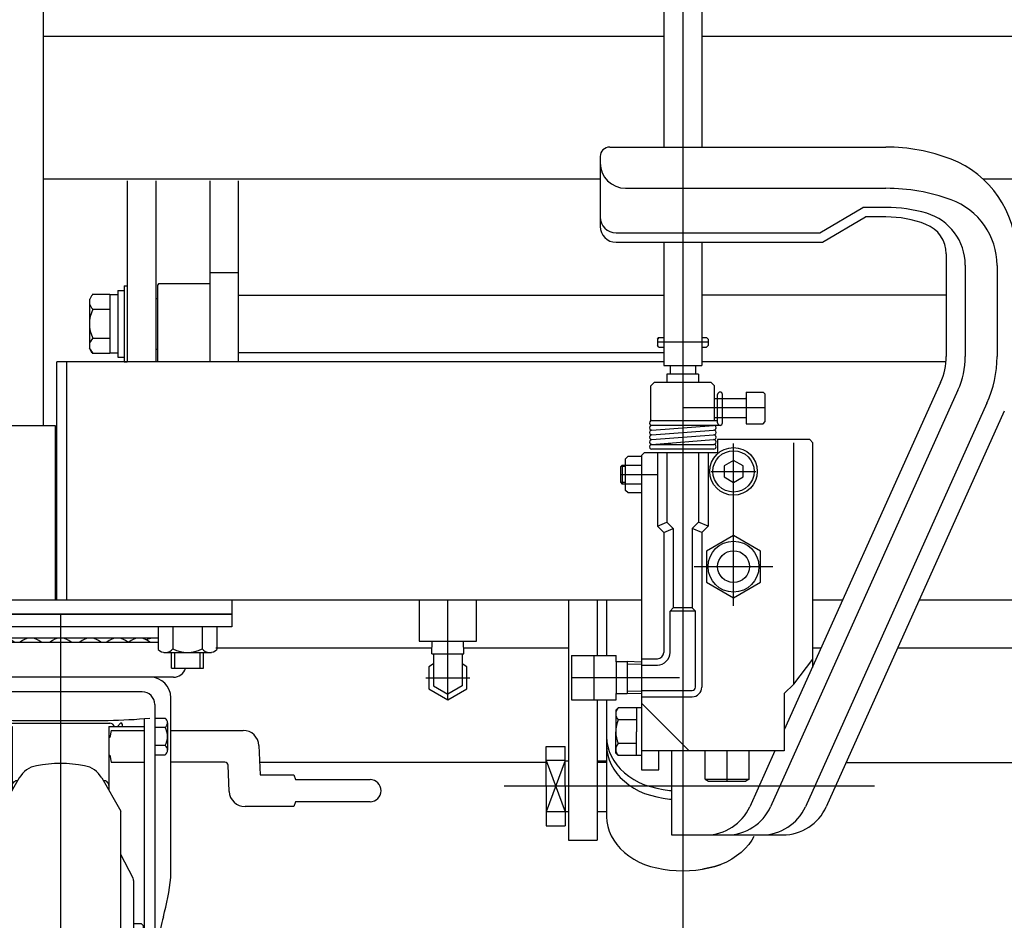
# Model space of a CAD drawing. Units: millimetres. Extents: x 23 to 355, y 10 to 247.
# Drawn here: x 54 to 85, y 68 to 96 of the extents above; entities that cross this region are included whole.
import ezdxf

# ---------------------------------------------------------------- set-up
doc = ezdxf.new("R2010")
doc.units = ezdxf.units.MM
doc.linetypes.add('CENTER', pattern=[51, 31.8, -6.4, 6.4, -6.4])

# ---------------------------------------------------------------- blocks, each defined once
blk = doc.blocks.new('BLKF055')
at = {"color": 3, "linetype": 'Continuous', "lineweight": -3}
for p, q in [((50.266399, 77.325107), (61.066399, 77.325107)), ((50.266399, 77.325107), (50.266399, 76.925107)), ((61.066399, 77.325107), (61.066399, 76.925107)), ((61.066399, 76.925107), (50.266399, 76.925107)), ((58.742638, 76.575107), (52.590159, 76.575107)), ((52.590159, 76.442607), (58.742638, 76.442607)), ((59.22204, 75.342607), (52.110757, 75.342607)), ((58.236399, 74.882607), (53.096399, 74.882607)), ((52.191399, 73.927533), (52.191399, 74.692607)), ((52.696399, 74.482607), (52.696399, 64.122607)), ((58.636399, 74.482607), (58.636399, 64.122607)), ((59.141399, 69.027515), (59.141399, 74.692607)), ((52.186399, 73.050607), (52.186399, 73.900607)), ((52.336399, 73.975607), (52.261399, 73.975607)), ((52.381057, 74.052957), (52.336399, 73.975607)), ((52.336399, 73.975607), (52.336399, 72.975607)), ((52.65174, 74.052957), (52.381057, 74.052957)), ((52.65174, 74.052957), (52.696399, 73.975607)), ((53.016399, 64.122607), (53.016399, 74.038458)), ((53.716399, 73.850485), (53.716399, 73.775607)), ((53.766399, 73.900485), (53.883571, 73.775607)), ((54.116399, 73.890607), (57.216399, 73.890607)), ((54.166399, 73.982607), (57.166399, 73.982607)), ((57.566399, 73.900485), (57.449227, 73.775607)), ((57.616399, 73.775607), (57.616399, 73.850485)), ((58.316399, 64.122607), (58.316399, 74.038458)), ((58.636399, 74.052957), (58.962873, 74.052957)), ((59.036399, 73.908619), (59.036399, 73.042594)), ((51.681399, 72.740607), (51.681399, 73.590607)), ((51.756399, 73.665607), (51.831399, 73.665607)), ((51.831399, 73.665607), (51.876057, 73.742957)), ((51.831399, 73.665607), (51.831399, 72.665607)), ((51.876057, 73.742957), (52.14674, 73.742957)), ((52.186399, 73.775607), (52.136399, 73.721457)), ((52.136399, 73.721457), (52.136399, 73.229757)), ((52.14674, 73.742957), (52.150329, 73.73674)), ((52.381057, 73.764282), (52.65174, 73.764282)), ((53.016399, 73.775607), (54.141399, 73.775607)), ((53.016399, 73.665607), (53.966399, 73.665607)), ((53.966399, 73.665607), (54.116399, 73.440607)), ((54.066399, 73.775607), (54.066399, 73.790607)), ((54.066399, 73.790607), (54.141399, 73.790607)), ((54.141399, 73.790607), (54.141399, 71.775126)), ((57.191399, 73.790607), (57.191399, 71.775126)), ((57.191399, 73.790607), (57.266399, 73.790607)), ((58.316399, 73.775607), (57.191399, 73.775607)), ((57.266399, 73.665607), (57.216399, 73.440607)), ((57.266399, 73.790607), (57.266399, 73.775607)), ((57.266399, 73.665607), (58.316399, 73.665607)), ((58.636399, 73.764282), (58.962873, 73.764282)), ((59.141399, 73.665607), (61.416399, 73.665607)), ((51.466399, 73.411457), (51.516399, 73.465607)), ((51.466399, 72.919757), (51.466399, 73.411457)), ((51.516399, 73.465607), (51.681399, 73.465607)), ((52.136399, 73.454282), (51.876057, 73.454282)), ((52.136399, 73.229757), (52.186399, 73.175607)), ((54.116399, 73.440607), (54.141399, 73.440607)), ((57.216399, 73.440607), (57.191399, 73.440607)), ((51.516399, 72.865607), (51.466399, 72.919757)), ((52.191399, 69.027515), (52.191399, 73.023681)), ((52.261399, 72.975607), (52.336399, 72.975607)), ((52.336399, 72.975607), (52.381057, 72.898256)), ((52.65174, 73.186932), (52.381057, 73.186932)), ((52.381057, 72.898256), (52.65174, 72.898256)), ((52.65174, 72.898256), (52.696399, 72.975607)), ((54.116399, 72.890607), (53.966399, 72.665607)), ((54.116399, 72.890607), (54.141399, 72.890607)), ((57.191399, 72.890607), (57.216399, 72.890607)), ((57.216399, 72.890607), (57.266399, 72.665607)), ((58.962873, 73.186932), (58.636399, 73.186932)), ((58.636399, 72.898256), (58.962873, 72.898256)), ((61.915923, 73.187416), (61.95617, 72.265607)), ((51.681399, 72.865607), (51.516399, 72.865607)), ((51.831399, 72.665607), (51.756399, 72.665607)), ((51.876057, 72.588256), (51.831399, 72.665607)), ((52.14674, 72.876932), (51.876057, 72.876932)), ((51.876057, 72.588256), (52.14674, 72.588256)), ((52.191399, 72.665607), (52.14674, 72.588256)), ((53.966399, 72.665607), (53.016399, 72.665607)), ((57.266399, 72.665607), (58.316399, 72.665607)), ((60.842023, 72.665607), (59.141399, 72.665607)), ((60.978, 71.743797), (60.941928, 72.569969)), ((54.368112, 72.167805), (53.766399, 71.125607)), ((54.368112, 72.167805), (53.766399, 71.125607)), ((56.964685, 72.167805), (57.566399, 71.125607)), ((61.95617, 72.265607), (63.016399, 72.265607)), ((63.016399, 72.265607), (63.066399, 72.115607)), ((63.066399, 72.115607), (65.416399, 72.115607)), ((63.066399, 71.415607), (63.016399, 71.265607)), ((65.416399, 71.415607), (63.066399, 71.415607)), ((53.766399, 66.125607), (53.766399, 71.125607)), ((57.566399, 66.125607), (57.566399, 71.125607)), ((63.016399, 71.265607), (61.477524, 71.265607)), ((53.382999, 69.007893), (53.766399, 69.753555)), ((57.949798, 69.007893), (57.566399, 69.753555)), ((53.366399, 68.939303), (53.366399, 63.311911)), ((57.966399, 68.939303), (57.966399, 63.311911)), ((51.644647, 67.395777), (51.546399, 67.225607)), ((52.24815, 67.395777), (51.644647, 67.395777)), ((52.346399, 67.225607), (52.24815, 67.395777)), ((52.396399, 67.325607), (52.646399, 67.325607)), ((53.066399, 67.525607), (53.116399, 67.575607)), ((53.066399, 67.525607), (53.066399, 64.725607)), ((53.116399, 67.575607), (53.366399, 67.575607)), ((58.216399, 67.575607), (57.966399, 67.575607)), ((58.266399, 67.525607), (58.216399, 67.575607)), ((58.266399, 67.525607), (58.266399, 64.725607)), ((58.636399, 67.425426), (58.936399, 67.425426)), ((58.936399, 67.425426), (59.086399, 67.125426)), ((51.546399, 67.225607), (51.546399, 65.025607)), ((52.346399, 64.975607), (52.346399, 67.275607)), ((53.066399, 67.191026), (53.016399, 67.191026)), ((58.266399, 67.191026), (58.316399, 67.191026)), ((59.086399, 67.125426), (59.086399, 65.125426)), ((51.466399, 66.825245), (51.366399, 66.725245)), ((51.366399, 66.725245), (51.366399, 65.525245)), ((51.546399, 66.825245), (51.466399, 66.825245)), ((52.24815, 66.760692), (51.644647, 66.760692)), ((53.766399, 66.125607), (53.766399, 61.125607)), ((57.566399, 66.125607), (57.566399, 61.125607)), ((51.366399, 65.525245), (51.466399, 65.425245)), ((51.644647, 65.490521), (52.24815, 65.490521)), ((51.466399, 65.425245), (51.546399, 65.425245)), ((53.016399, 65.191026), (53.066399, 65.191026)), ((58.316399, 65.191026), (58.266399, 65.191026)), ((51.546399, 65.025607), (51.644647, 64.855436)), ((51.644647, 64.855436), (52.24815, 64.855436)), ((52.24815, 64.855436), (52.346399, 65.025607)), ((52.396399, 64.925607), (52.646399, 64.925607)), ((58.936399, 64.825426), (58.636399, 64.825426)), ((59.086399, 65.125426), (58.936399, 64.825426)), ((53.066399, 64.725607), (53.116399, 64.675607)), ((53.116399, 64.675607), (53.366399, 64.675607)), ((58.216399, 64.675607), (57.966399, 64.675607)), ((58.266399, 64.725607), (58.216399, 64.675607)), ((52.696399, 64.122607), (53.016399, 64.122607)), ((58.636399, 64.122607), (58.316399, 64.122607)), ((53.382999, 63.24332), (53.766399, 62.497659)), ((57.949798, 63.24332), (57.566399, 62.497659)), ((54.368112, 60.083408), (53.766399, 61.125607)), ((54.368112, 60.083408), (53.766399, 61.125607)), ((56.964685, 60.083408), (57.566399, 61.125607))]:
    blk.add_line(p, q, dxfattribs=at)
for centre, radius, start, end in [((52.72356, 76.098857), 0.47625, 60.98144, 106.266592), ((53.185611, 76.098857), 0.47625, 46.202032, 133.797968), ((53.874625, 76.098857), 0.47625, 46.202032, 133.797968), ((54.727566, 76.098857), 0.47625, 46.202032, 133.797968), ((55.666399, 76.098857), 0.47625, 46.202032, 133.797968), ((56.605231, 76.098857), 0.47625, 46.202032, 133.797968), ((57.458172, 76.098857), 0.47625, 46.202032, 133.797968), ((58.147186, 76.098857), 0.47625, 46.202032, 133.797968), ((58.609237, 76.098857), 0.47625, 73.73343, 119.01856), ((52.110757, 75.742607), 0.4, 197.082597, 270), ((59.22204, 75.742607), 0.4, 270, 342.917403), ((52.841399, 74.692607), 0.65, 90, 180), ((58.491399, 74.692607), 0.65, 0, 90), ((53.096399, 74.482607), 0.4, 90, 180), ((58.236399, 74.482607), 0.4, 0, 90), ((52.261399, 73.900607), 0.075, 90, 180), ((52.591981, 73.908619), 0.255582, 145.615753, 214.384247), ((52.440816, 73.908619), 0.255582, 325.615753, 34.384247), ((54.393136, 90.518687), 16.537635, 264.668176, 269.214429), ((53.766399, 73.850485), 0.05, 90, 180), ((54.116399, 73.740607), 0.15, 90, 166.506601), ((56.939661, 90.518687), 16.537635, 270.785571, 275.331824), ((57.216399, 73.740607), 0.15, 13.493399, 90), ((57.566399, 73.850485), 0.05, 0, 90), ((58.857962, 73.908619), 0.178437, 306.011315, 53.988685), ((51.756399, 73.590607), 0.075, 90, 180), ((52.086981, 73.598619), 0.255582, 145.615753, 214.384247), ((51.935816, 73.598619), 0.255582, 32.771854, 34.384247), ((53.29174, 73.475607), 0.955342, 162.412046, 197.587954), ((51.741057, 73.475607), 0.955342, 342.412046, 17.587954), ((58.43294, 73.475607), 0.603458, 331.421119, 28.578881), ((61.416399, 73.165607), 0.5, 2.5, 90), ((52.78674, 73.165607), 0.955342, 162.412046, 197.587954), ((51.236057, 73.165607), 0.955342, 342.412046, 354.135475), ((52.261399, 73.050607), 0.075, 180, 270), ((52.591981, 73.042594), 0.255582, 145.615753, 214.384247), ((52.440816, 73.042594), 0.255582, 325.615753, 34.384247), ((58.857962, 73.042594), 0.178437, 306.011315, 53.988685), ((51.756399, 72.740607), 0.075, 180, 270), ((52.086981, 72.732594), 0.255582, 145.615753, 214.384247), ((51.935816, 72.732594), 0.255582, 325.615753, 34.384247), ((55.666399, 68.625607), 4, 79.093422, 100.906578), ((60.842023, 72.565607), 0.1, 2.5, 90), ((55.060932, 71.767805), 0.8, 100.906578, 150), ((56.271865, 71.767805), 0.8, 30, 79.093422), ((54.291399, 71.92898), 0.15, 80.681745, 180), ((57.041399, 71.92898), 0.15, 0, 99.318255), ((65.416399, 71.765607), 0.35, 270, 90), ((61.477524, 71.765607), 0.5, 182.5, 270), ((60.593394, 69.985485), 8.456431, 186.504602, 195.020702), ((53.516399, 68.939303), 0.15, 152.788988, 180), ((57.816399, 68.939303), 0.15, 0, 27.211012), ((50.739404, 69.985485), 8.456431, 344.979298, 353.495398), ((43.155949, 65.252905), 9.611888, 12.453044, 15.328587), ((68.176848, 65.252905), 9.611888, 164.671413, 166.936877), ((52.10868, 67.078235), 0.562281, 145.615753, 214.384247), ((51.784118, 67.078235), 0.562281, 325.615753, 34.384247), ((52.396399, 67.275607), 0.05, 90, 180), ((52.646399, 67.275607), 0.05, 0, 90), ((53.64815, 66.125607), 2.101752, 162.412046, 197.587954), ((50.244647, 66.125607), 2.101752, 342.412046, 17.587954), ((52.10868, 65.172979), 0.562281, 145.615753, 214.384247), ((51.784118, 65.172979), 0.562281, 325.615753, 34.384247), ((52.396399, 64.975607), 0.05, 180, 270), ((52.646399, 64.975607), 0.05, 270, 0), ((53.516399, 63.311911), 0.15, 180, 207.211012), ((57.816399, 63.311911), 0.15, 332.788988, 0), ((55.060932, 60.483408), 0.8, 210, 259.093422), ((56.271865, 60.483408), 0.8, 280.906578, 330), ((55.666399, 63.625607), 4, 259.093422, 280.906578)]:
    blk.add_arc(centre, radius, start, end, dxfattribs=at)

msp = doc.modelspace()

# ---------------------------------------------------------------- linework, layer by layer
at = {"color": 7, "linetype": 'CENTER', "lineweight": -3}
for p, q in [((75.266399, 147.332441), (75.266399, 56.501987)), ((76.066399, 85.890465), (74.466399, 85.890465)), ((77.866399, 83.825107), (75.266399, 83.825107)), ((73.316399, 81.725107), (74.466399, 81.725107)), ((76.166399, 81.825107), (77.566399, 81.825107)), ((67.866399, 74.632286), (67.866399, 77.775107)), ((55.666399, 77.325107), (55.666399, 59.625107)), ((72.466399, 76.025107), (72.466399, 74.625107)), ((67.173578, 75.325107), (68.559219, 75.325107)), ((75.166399, 75.325107), (71.766399, 75.325107)), ((76.666399, 72.065107), (76.666399, 73.025107)), ((81.305808, 71.909055), (69.639855, 71.909055))]:
    msp.add_line(p, q, dxfattribs=at)
at = {"color": 3, "linetype": 'Continuous', "lineweight": -3}
for p, q in [((55.126399, 83.275107), (55.126399, 119.443701)), ((74.666399, 118.624375), (74.666399, 92.04163)), ((75.866399, 118.624375), (75.866399, 92.04163)), ((55.126399, 95.535541), (74.666399, 95.535541)), ((75.866399, 95.535541), (95.406399, 95.535541)), ((72.966399, 92.04163), (81.666399, 92.04163)), ((72.666399, 91.74163), (72.666399, 89.54163)), ((55.126399, 91.035541), (72.666399, 91.035541)), ((57.766399, 90.981834), (57.766399, 85.275107)), ((58.666399, 90.981834), (58.666399, 85.275107)), ((60.366399, 90.981834), (60.366399, 85.275107)), ((61.266399, 90.981834), (61.266399, 85.275107)), ((84.725838, 91.035541), (95.406399, 91.035541)), ((73.466399, 90.74163), (81.666399, 90.74163)), ((79.584426, 89.34163), (80.939035, 90.14163)), ((81.666399, 90.14163), (80.939035, 90.14163)), ((79.666399, 89.04163), (81.021007, 89.84163)), ((81.666399, 89.84163), (81.021007, 89.84163)), ((73.166399, 89.34163), (79.584426, 89.34163)), ((73.166399, 89.04163), (79.666399, 89.04163)), ((74.666399, 89.04163), (74.666399, 85.158504)), ((75.866399, 89.04163), (75.866399, 85.158504)), ((83.566399, 88.674011), (83.566399, 85.447417)), ((84.166399, 88.324912), (84.166399, 85.447417)), ((85.166399, 88.312345), (85.166399, 85.447417)), ((61.266399, 88.075107), (60.366399, 88.075107)), ((57.466399, 87.525107), (57.666399, 87.525107)), ((57.466399, 87.525107), (57.466399, 85.425107)), ((57.666399, 87.675107), (57.766399, 87.675107)), ((57.666399, 87.675107), (57.666399, 85.275107)), ((57.766399, 87.675107), (57.766399, 87.375107)), ((56.576399, 87.246299), (56.576399, 85.703914)), ((57.216399, 87.398868), (56.664484, 87.398868)), ((57.216399, 87.395107), (57.466399, 87.395107)), ((57.216399, 87.395107), (57.216399, 85.555107)), ((58.666399, 87.275107), (58.716399, 87.275107)), ((61.266399, 87.375107), (74.666399, 87.375107)), ((83.566399, 87.375107), (75.866399, 87.375107)), ((56.687317, 86.932857), (57.216399, 86.932857)), ((56.687317, 86.017358), (57.216399, 86.017357)), ((56.664484, 85.551346), (56.576399, 85.703914)), ((58.666399, 85.675107), (58.716399, 85.675107)), ((56.664483, 85.551347), (57.216399, 85.551346)), ((57.216399, 85.555107), (57.466399, 85.555107)), ((57.466399, 85.425107), (57.666399, 85.425107)), ((61.266399, 85.575107), (64.066399, 85.575107)), ((63.766399, 85.575107), (74.666399, 85.575107)), ((74.666399, 85.275107), (55.546399, 85.275107)), ((55.546399, 77.775107), (55.546399, 85.275107)), ((55.866399, 77.775107), (55.866399, 85.275107)), ((57.666399, 85.275107), (57.766399, 85.275107)), ((74.666399, 85.158504), (75.866399, 85.158504)), ((83.566399, 85.275107), (75.866399, 85.275107)), ((83.937417, 84.380518), (78.033325, 71.259588)), ((83.390259, 84.626725), (78.466399, 73.684208)), ((77.253045, 84.125107), (77.266399, 84.13846)), ((84.849347, 83.970172), (79.129901, 71.259588)), ((85.396505, 83.723965), (79.787846, 71.259588)), ((51.491158, 83.275107), (55.496399, 83.275107)), ((55.496399, 83.275107), (55.496399, 77.775107)), ((50.266399, 77.775107), (73.966399, 77.775107)), ((61.066399, 77.775107), (61.066399, 77.325107)), ((66.966399, 77.775107), (66.966399, 76.475107)), ((68.766399, 76.475107), (68.766399, 77.775107)), ((71.666399, 77.775107), (71.666399, 70.209055)), ((72.566399, 77.775107), (72.566399, 76.025107)), ((72.866399, 77.775107), (72.866399, 76.025107)), ((79.366399, 77.775107), (80.307201, 77.775107)), ((82.719667, 77.775107), (100.266399, 77.775107)), ((61.066399, 77.325107), (50.266399, 77.325107)), ((50.266399, 77.325107), (55.666399, 77.325107)), ((61.066399, 77.325107), (50.266399, 77.325107)), ((61.066399, 77.325107), (55.666399, 77.325107)), ((60.590159, 76.925107), (58.742638, 76.925107)), ((58.742638, 76.925107), (58.742638, 76.21856)), ((59.208649, 76.925107), (59.208649, 76.236028)), ((60.124149, 76.925107), (60.124149, 76.236028)), ((60.590159, 76.925107), (60.59016, 76.21856)), ((59.208649, 76.814188), (59.208649, 76.236028)), ((60.124149, 76.814188), (60.124149, 76.236028)), ((66.966399, 76.475107), (68.766399, 76.475107)), ((67.365129, 76.075107), (67.375282, 76.475107)), ((68.367668, 76.075107), (68.357515, 76.475107)), ((58.915843, 76.125108), (60.416954, 76.125108)), ((59.166399, 75.625107), (59.166399, 76.125108)), ((59.266399, 75.625107), (59.266399, 76.125108)), ((60.066399, 75.625107), (60.066399, 76.125108)), ((60.166399, 75.625107), (60.166399, 76.125108)), ((60.55886, 76.269399), (67.370061, 76.269399)), ((67.365129, 76.075107), (68.367668, 76.075107)), ((67.416399, 76.075107), (67.416399, 75.065299)), ((68.316399, 76.075107), (68.316399, 75.065299)), ((68.362736, 76.269399), (71.666399, 76.269399)), ((79.366399, 76.269399), (79.62967, 76.269399)), ((82.042136, 76.269399), (89.942638, 76.269399)), ((67.416399, 75.758119), (67.266399, 75.671517)), ((68.466399, 75.671517), (68.316399, 75.758119)), ((59.166399, 75.625107), (60.166399, 75.625107)), ((67.266399, 75.671517), (67.266399, 74.978697)), ((68.466399, 74.978697), (68.466399, 75.671517)), ((67.416399, 75.065299), (67.866399, 74.805492)), ((68.316399, 75.065299), (67.866399, 74.805492)), ((67.266399, 74.978697), (67.866399, 74.632286)), ((67.866399, 74.632286), (68.466399, 74.978697)), ((72.566399, 74.625107), (72.566399, 70.209055)), ((72.866399, 74.625107), (72.866399, 70.947936)), ((72.866399, 73.45925), (72.875531, 73.306727)), ((72.875531, 73.339738), (72.866399, 73.187216)), ((72.875531, 73.306727), (72.90286, 73.155366)), ((70.966399, 71.909055), (70.966399, 73.159055)), ((70.966399, 73.159055), (71.566399, 73.159055)), ((71.566399, 71.909055), (71.566399, 73.159055)), ((72.866399, 73.187216), (72.875531, 73.034693)), ((72.875531, 73.034693), (72.90286, 72.883331)), ((72.90286, 73.155366), (72.948177, 73.006317)), ((72.948177, 73.006317), (73.011136, 72.860715)), ((74.916399, 73.025107), (74.916399, 70.375107)), ((78.169819, 73.025107), (77.37538, 71.259588)), ((70.966399, 72.655672), (61.939139, 72.655672)), ((71.566399, 72.721459), (70.966399, 72.721459)), ((71.566399, 72.721459), (70.966399, 71.096651)), ((70.966399, 72.721459), (71.566399, 71.096651)), ((71.566399, 72.709055), (71.666399, 72.709055)), ((72.566399, 72.709055), (72.866399, 72.709055)), ((72.866399, 72.655672), (72.566399, 72.655672)), ((72.90286, 72.883331), (72.948177, 72.734282)), ((72.948177, 72.734282), (73.011136, 72.58868)), ((73.011136, 72.860715), (73.09126, 72.719668)), ((73.011136, 72.58868), (73.09126, 72.447634)), ((73.09126, 72.719668), (73.187938, 72.58425)), ((73.187938, 72.58425), (73.300434, 72.455491)), ((80.416049, 72.655672), (91.043249, 72.655672)), ((73.09126, 72.447634), (73.187938, 72.312216)), ((73.187938, 72.312216), (73.300434, 72.183457)), ((73.300434, 72.455491), (73.427892, 72.334372)), ((73.427892, 72.334372), (73.569342, 72.221813)), ((73.300434, 72.183457), (73.427892, 72.062337)), ((73.427892, 72.062337), (73.569342, 71.949779)), ((73.569342, 72.221813), (73.723708, 72.118672)), ((73.723708, 72.118672), (73.889476, 72.025924)), ((73.889476, 72.025924), (74.066399, 71.955479)), ((70.966399, 71.909055), (70.966399, 70.659055)), ((71.566399, 71.909055), (71.566399, 70.659055)), ((73.569342, 71.949779), (73.723708, 71.846638)), ((73.723708, 71.846638), (73.889804, 71.753706)), ((73.889804, 71.753706), (74.066399, 71.683391)), ((74.066399, 71.955479), (74.252115, 71.895055)), ((74.066399, 71.683391), (74.252115, 71.622968)), ((74.252115, 71.895055), (74.44555, 71.844978)), ((74.44555, 71.844978), (74.645233, 71.805628)), ((74.645233, 71.805628), (74.849643, 71.777305)), ((74.849643, 71.777305), (74.916399, 71.771812)), ((74.252115, 71.622968), (74.44555, 71.572891)), ((74.44555, 71.572891), (74.645233, 71.533541)), ((74.645233, 71.533541), (74.849643, 71.505218)), ((74.849643, 71.505218), (74.916399, 71.499725)), ((71.566399, 71.096651), (70.966399, 71.096651)), ((71.566399, 71.109055), (71.666399, 71.109055)), ((72.566399, 71.109055), (72.866399, 71.109055)), ((72.866399, 70.947936), (72.875531, 70.795414)), ((72.875531, 70.795414), (72.90286, 70.644052)), ((70.966399, 70.659055), (71.566399, 70.659055)), ((72.90286, 70.644052), (72.948177, 70.495003)), ((72.948177, 70.495003), (73.011136, 70.349401)), ((71.666399, 70.209055), (72.566399, 70.209055)), ((73.011136, 70.349401), (73.09126, 70.208354)), ((73.09126, 70.208354), (73.187938, 70.072936)), ((74.916399, 70.375107), (78.419951, 70.375107)), ((77.441537, 70.208354), (77.344859, 70.072936)), ((77.50786, 70.325107), (77.441537, 70.208354)), ((73.187938, 70.072936), (73.300434, 69.944178)), ((73.300434, 69.944178), (73.427892, 69.823058)), ((73.427892, 69.823058), (73.569342, 69.7105)), ((77.104905, 69.823058), (76.963455, 69.7105)), ((77.232363, 69.944178), (77.104905, 69.823058)), ((77.344859, 70.072936), (77.232363, 69.944178)), ((73.569342, 69.7105), (73.723708, 69.607359)), ((73.723708, 69.607359), (73.892644, 69.512838)), ((73.892644, 69.512838), (74.066399, 69.443654)), ((76.640153, 69.512838), (76.466399, 69.443654)), ((76.640153, 69.512838), (76.466399, 69.443654)), ((76.809089, 69.607359), (76.640153, 69.512838)), ((76.809089, 69.607359), (76.640153, 69.512838)), ((76.963455, 69.7105), (76.809089, 69.607359)), ((76.963455, 69.7105), (76.809089, 69.607359)), ((74.066399, 69.443654), (74.252115, 69.38323)), ((74.252115, 69.38323), (74.44555, 69.333153)), ((74.44555, 69.333153), (74.645233, 69.293803)), ((74.645233, 69.293803), (74.849643, 69.26548)), ((74.849643, 69.26548), (75.057225, 69.2484)), ((75.057225, 69.2484), (75.266399, 69.242692)), ((75.266399, 69.242692), (75.475572, 69.2484)), ((75.475572, 69.2484), (75.683154, 69.26548)), ((75.683154, 69.26548), (75.887564, 69.293803)), ((75.887564, 69.293803), (76.087247, 69.333153)), ((76.087247, 69.333153), (75.887564, 69.293803)), ((76.087247, 69.333153), (76.280682, 69.38323)), ((76.280682, 69.38323), (76.087247, 69.333153)), ((76.280682, 69.38323), (76.466399, 69.443654)), ((76.466399, 69.443654), (76.280682, 69.38323))]:
    msp.add_line(p, q, dxfattribs=at)
at = {"color": 4, "linetype": 'Continuous', "lineweight": -3}
for p, q in [((58.766399, 87.745107), (58.716399, 87.695107)), ((58.716399, 87.695107), (58.716399, 85.275107)), ((58.766399, 87.745107), (60.366399, 87.745107)), ((74.466399, 85.990465), (74.516399, 86.040465)), ((74.516399, 86.040465), (74.466399, 85.990465)), ((74.466399, 85.990465), (74.466399, 85.790465)), ((74.516399, 86.040465), (74.666399, 86.040465)), ((75.866399, 86.040465), (76.016399, 86.040465)), ((76.016399, 86.040465), (76.066399, 85.990465)), ((76.066399, 85.990465), (76.066399, 85.790465)), ((74.516399, 85.740465), (74.466399, 85.790465)), ((74.516399, 85.740465), (74.666399, 85.740465)), ((75.866399, 85.740465), (76.016399, 85.740465)), ((76.016399, 85.740465), (76.066399, 85.790465)), ((74.866399, 85.158504), (74.866399, 84.890465)), ((75.666399, 85.158504), (75.666399, 84.890465)), ((75.766399, 84.890465), (74.766399, 84.890465)), ((74.766399, 84.890465), (74.766399, 84.625107)), ((75.766399, 84.890465), (75.766399, 84.625107)), ((74.366399, 84.625107), (74.266399, 84.525107)), ((74.266399, 83.425107), (74.266399, 84.525107)), ((76.166399, 84.625107), (74.366399, 84.625107)), ((76.166399, 84.625107), (76.266399, 84.525107)), ((76.266399, 83.425107), (76.266399, 84.525107)), ((76.266399, 84.125107), (77.266399, 84.125107)), ((76.366399, 83.350107), (76.366399, 84.250107)), ((76.516399, 83.350107), (76.516399, 84.250107)), ((77.266399, 84.325107), (77.266399, 83.325107)), ((77.266399, 84.325107), (77.796399, 84.325107)), ((77.866399, 84.255107), (77.796399, 84.325107)), ((77.866399, 83.395107), (77.866399, 84.255107)), ((76.266399, 83.525107), (77.266399, 83.525107)), ((74.266399, 83.425107), (76.366399, 83.425107)), ((76.441399, 83.275107), (74.291399, 83.275107)), ((74.297168, 83.125329), (76.235629, 83.274885)), ((77.266399, 83.325107), (77.796399, 83.325107)), ((77.796399, 83.325107), (77.866399, 83.395107)), ((74.297168, 82.975329), (76.235629, 83.124885)), ((74.297168, 82.825329), (76.235629, 82.974885)), ((74.297168, 82.675329), (76.235629, 82.824885)), ((79.266399, 82.825107), (76.366399, 82.825107)), ((76.366399, 82.825107), (76.366399, 82.425107)), ((79.366399, 82.725107), (79.266399, 82.825107)), ((74.271399, 82.675107), (76.241399, 82.675107)), ((76.261399, 82.525107), (74.291399, 82.525107)), ((74.891399, 82.675107), (74.516399, 82.675107)), ((78.766399, 75.125107), (78.766399, 82.725107)), ((79.366399, 75.647764), (79.366399, 82.725107)), ((73.466399, 82.225107), (73.546399, 82.305107)), ((73.466399, 81.225107), (73.466399, 82.225107)), ((73.546399, 82.305107), (73.966399, 82.305107)), ((73.966399, 82.325107), (74.066399, 82.425107)), ((73.966399, 82.325107), (73.966399, 72.425107)), ((74.066399, 82.425107), (76.366399, 82.425107)), ((74.466399, 82.425107), (74.466399, 80.100843)), ((74.766399, 82.425107), (74.766399, 80.225107)), ((75.766399, 82.425107), (75.766399, 80.225107)), ((76.066399, 82.425107), (76.066399, 80.100843)), ((73.353587, 82.025107), (73.316399, 81.975107)), ((73.316399, 81.475107), (73.316399, 81.975107)), ((73.466399, 81.975107), (73.316399, 81.975107)), ((73.353587, 82.025107), (73.353587, 81.425107)), ((73.353587, 82.025107), (73.966399, 82.025107)), ((76.866399, 82.171517), (76.566399, 81.998312)), ((76.566399, 81.998312), (76.566399, 81.651902)), ((77.166399, 81.998312), (76.866399, 82.171517)), ((77.166399, 81.651902), (77.166399, 81.998312)), ((76.566399, 81.651902), (76.866399, 81.478697)), ((76.866399, 81.478697), (77.166399, 81.651902)), ((73.316399, 81.475107), (73.353587, 81.425107)), ((73.466399, 81.475107), (73.316399, 81.475107)), ((73.966399, 81.425107), (73.353587, 81.425107)), ((73.546399, 81.145107), (73.466399, 81.225107)), ((73.966399, 81.145107), (73.546399, 81.145107)), ((74.466399, 80.100843), (74.766399, 80.225107)), ((74.466399, 80.100843), (74.666399, 79.900843)), ((74.666399, 79.900843), (74.966399, 80.025107)), ((74.766399, 80.225107), (74.966399, 80.025107)), ((74.966399, 80.025107), (74.966399, 77.525107)), ((75.766399, 80.225107), (75.566399, 80.025107)), ((75.566399, 80.025107), (75.566399, 77.525107)), ((75.866399, 79.900843), (75.566399, 80.025107)), ((76.066399, 80.100843), (75.766399, 80.225107)), ((76.066399, 80.100843), (75.866399, 79.900843)), ((74.666399, 79.900843), (74.666399, 76.125107)), ((75.866399, 79.900843), (75.866399, 75.025107)), ((76.866399, 79.806602), (76.016399, 79.315855)), ((77.716399, 79.315855), (76.866399, 79.806602)), ((76.016399, 79.315855), (76.016399, 78.334359)), ((77.716399, 78.334359), (77.716399, 79.315855)), ((76.016399, 78.334359), (76.866399, 77.843611)), ((76.866399, 77.843611), (77.716399, 78.334359)), ((74.866399, 77.425107), (74.966399, 77.525107)), ((75.666399, 77.425107), (74.866399, 77.425107)), ((74.866399, 76.125107), (74.866399, 77.425107)), ((75.566399, 77.525107), (74.966399, 77.525107)), ((75.666399, 77.425107), (75.566399, 77.525107)), ((75.666399, 75.025107), (75.666399, 77.425107)), ((71.766399, 76.025107), (71.766399, 74.625107)), ((71.766399, 76.025107), (73.166399, 76.025107)), ((73.166399, 75.825107), (73.166399, 76.025107)), ((73.516399, 75.825107), (73.166399, 75.825107)), ((73.166399, 75.825107), (73.166399, 74.825107)), ((73.166399, 75.825107), (73.166399, 74.825107)), ((73.966399, 75.744988), (73.514496, 75.756457)), ((73.966399, 75.820012), (73.516399, 75.831433)), ((73.516399, 75.825107), (73.516399, 74.825107)), ((73.966399, 75.925107), (74.466399, 75.925107)), ((73.966399, 75.725107), (74.466399, 75.725107)), ((78.766399, 75.125107), (79.366399, 75.914971)), ((78.466399, 74.825107), (78.766399, 75.125107)), ((73.166399, 74.625107), (73.166399, 74.825107)), ((73.166399, 74.825107), (73.516399, 74.825107)), ((73.966399, 74.905226), (73.514496, 74.893756)), ((73.966399, 74.830202), (73.516399, 74.81878)), ((73.966399, 74.925107), (75.566399, 74.925107)), ((78.466399, 74.825107), (78.466399, 73.025107)), ((71.766399, 74.625107), (73.166399, 74.625107)), ((73.966399, 74.725107), (75.566399, 74.725107)), ((73.966399, 74.525107), (75.466399, 73.025107)), ((73.231399, 74.375107), (73.156399, 74.300107)), ((73.156399, 74.300107), (73.156399, 73.625107)), ((73.806399, 74.375107), (73.231399, 74.375107)), ((73.966399, 74.375107), (73.806399, 74.375107)), ((73.806399, 74.375107), (73.806399, 73.625107)), ((73.806399, 74.000107), (73.231399, 74.000107)), ((73.156399, 72.950107), (73.156399, 73.625107)), ((73.806399, 72.875107), (73.806399, 73.625107)), ((73.806399, 73.250107), (73.231399, 73.250107)), ((73.231399, 72.875107), (73.156399, 72.950107)), ((78.466399, 73.025107), (73.966399, 73.025107)), ((74.516399, 72.425107), (74.516399, 73.025107)), ((75.976399, 72.125107), (75.976399, 73.025107)), ((77.356398, 72.125107), (77.356399, 73.025107)), ((73.806399, 72.875107), (73.231399, 72.875107)), ((73.966399, 72.875107), (73.806399, 72.875107)), ((73.966399, 72.425107), (74.516399, 72.425107)), ((75.976399, 72.125107), (77.356399, 72.125107)), ((75.976399, 72.125107), (76.080322, 72.065107)), ((76.080322, 72.065107), (77.252476, 72.065107)), ((77.356399, 72.125107), (77.252477, 72.065107))]:
    msp.add_line(p, q, dxfattribs=at)
at = {"color": 5, "linetype": 'Continuous', "lineweight": -3}
msp.add_line((57.766399, 85.575107), (57.766399, 85.275107), dxfattribs=at)
at = {"color": 5, "linetype": 'CENTER', "lineweight": -3}
for p, q in [((76.866399, 77.584955), (76.866399, 82.701321)), ((75.626247, 78.825107), (78.10655, 78.825107))]:
    msp.add_line(p, q, dxfattribs=at)
at = {"color": 7, "linetype": 'Continuous', "lineweight": -3}
msp.add_line((72.866399, 73.45925), (72.875531, 73.306727), dxfattribs=at)
at = {"color": 4, "linetype": 'Continuous', "lineweight": -3}
for centre, radius in [((76.866399, 81.825107), 0.75), ((76.866399, 81.825107), 0.65), ((76.866399, 78.825107), 0.8), ((76.866399, 78.825107), 0.5)]:
    msp.add_circle(centre, radius, dxfattribs=at)
at = {"color": 3, "linetype": 'Continuous', "lineweight": -3}
for centre, radius, start, end in [((72.966399, 91.74163), 0.3, 90, 180), ((81.666399, 86.34163), 5.7, 68.899804, 90), ((73.466399, 91.54163), 0.8, 180, 270), ((82.566399, 88.674011), 3.2, 0, 68.899804), ((81.666399, 84.74163), 6, 69.99481, 90), ((82.966399, 88.312345), 2.2, 0, 69.99481), ((81.666399, 85.64163), 4.5, 73.39845, 90), ((82.466399, 88.324912), 1.7, 0, 73.39845), ((73.166399, 89.84163), 0.5, 180, 270), ((81.666399, 86.34163), 3.5, 68.899804, 90), ((73.166399, 89.54163), 0.5, 180, 270), ((82.566399, 88.674011), 1, 0, 68.899804), ((56.876593, 87.165863), 0.300194, 129.087738, 230.912247), ((57.576398, 86.475108), 1, 152.75798, 207.242004), ((56.876593, 85.784351), 0.300194, 129.087738, 230.912247), ((81.566399, 85.447417), 2, 335.773442, 0), ((81.566399, 85.447417), 2.6, 335.773442, 0), ((81.566399, 85.447417), 3.6, 335.773442, 0), ((58.968077, 76.429153), 0.3085, 223.049957, 321.243122), ((59.666399, 77.125108), 1, 242.757935, 297.242033), ((60.36472, 76.429153), 0.3085, 218.756866, 316.950054), ((76.007485, 71.875107), 1.5, 270, 335.773442), ((76.66543, 71.875107), 1.5, 270, 335.773442), ((77.762006, 71.875107), 1.5, 270, 335.773442), ((78.419951, 71.875107), 1.5, 270, 335.773442)]:
    msp.add_arc(centre, radius, start, end, dxfattribs=at)
at = {"color": 4, "linetype": 'Continuous', "lineweight": -3}
for centre, radius, start, end in [((76.441399, 84.250107), 0.075, 0, 180), ((74.291399, 83.350107), 0.075, 88.17106, 274.411726), ((74.291399, 83.200107), 0.075, 88.17106, 274.411726), ((76.241399, 83.200107), 0.075, 265.614239, 94.411726), ((76.441399, 83.350107), 0.075, 180, 0), ((74.291399, 83.050107), 0.075, 85.614239, 274.360251), ((74.291399, 82.900107), 0.075, 85.614239, 274.411726), ((74.291399, 82.750107), 0.075, 85.614239, 274.411726), ((76.241399, 83.050107), 0.075, 265.614239, 94.411726), ((76.241399, 82.900107), 0.075, 265.614239, 94.360251), ((76.241399, 82.750107), 0.075, 270, 94.360251), ((74.291399, 82.600107), 0.075, 85.614239, 274.411726), ((76.241399, 82.600107), 0.075, 270, 90), ((74.466399, 76.125107), 0.2, 270, 0), ((74.466399, 76.125107), 0.4, 270, 0), ((75.566399, 75.025107), 0.1, 270, 0), ((75.566399, 75.025107), 0.3, 270, 0), ((73.428274, 74.187607), 0.271875, 136.397181, 223.602819), ((74.131399, 73.625107), 0.975, 157.380135, 202.619865), ((73.428274, 73.062607), 0.271875, 136.397181, 223.602819)]:
    msp.add_arc(centre, radius, start, end, dxfattribs=at)

# ---------------------------------------------------------------- block references
msp.add_blockref('BLKF055', (0, 0))

doc.saveas('drawing.dxf')
